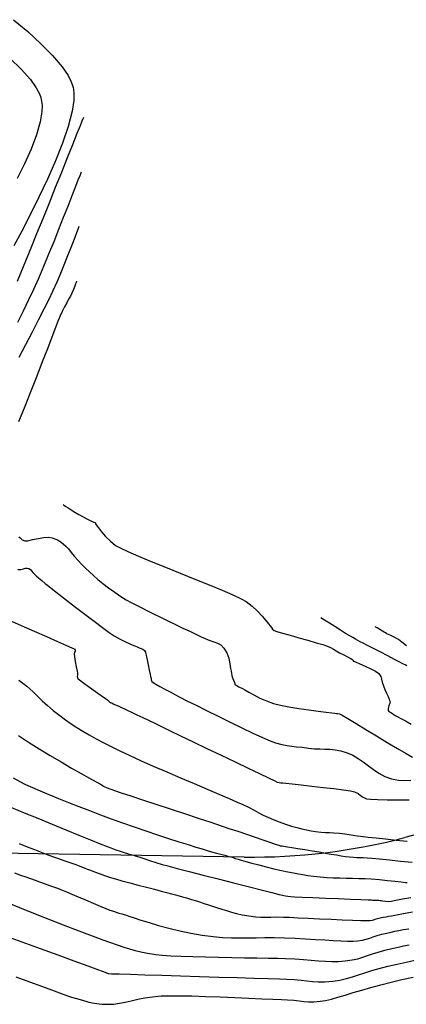
# Model space of a CAD drawing. Units: metres. Extents: x 286687 to 288338, y 8145784 to 8146785.
# Drawn here: x 286957 to 287003, y 8146140 to 8146256 of the extents above; entities that cross this region are included whole.
import ezdxf

# ---------------------------------------------------------------- set-up
doc = ezdxf.new("R2010")
doc.units = ezdxf.units.M
doc.header["$LTSCALE"] = 15
for name, color, linetype in [('_NUEVO EJE DE TRAZO', 250, 'Continuous'), ('GAP_TOPO_Curva-Indice (M)', 15, 'Continuous'), ('GAP_TOPO_Curva-Intermedia (M)', 33, 'Continuous')]:
    doc.layers.add(name, color=color, linetype=linetype)

msp = doc.modelspace()

# ---------------------------------------------------------------- linework, layer by layer
at = {"layer": '_NUEVO EJE DE TRAZO', "lineweight": -3}
for p, q in [((287048.28366, 8146171.51943), (287002.34835, 8146159.42902)), ((286983.4636, 8146157.13159), (286947.05383, 8146157.68676))]:
    msp.add_line(p, q, dxfattribs=at)
msp.add_arc((286984.53083, 8146227.12345), 70, 269.1264273, 284.7460936, dxfattribs=at)
at = {"layer": 'GAP_TOPO_Curva-Indice (M)', "color": 32, "linetype": 'Continuous'}
for points, elevation in [([(286964.27899, 8146237.81109), (286964.22463, 8146237.67658), (286964.10702, 8146237.38244), (286963.90946, 8146236.8819), (286963.60945, 8146236.11353), (286963.18179, 8146235.01179), (286962.70364, 8146233.7803), (286962.18355, 8146232.44819), (286961.63009, 8146231.04464), (286961.05185, 8146229.59881), (286960.45738, 8146228.13984), (286959.85525, 8146226.69689), (286959.25403, 8146225.29913), (286958.6623, 8146223.97571), (286958.0944, 8146222.75493), (286957.47167, 8146221.45159), (286956.80914, 8146220.09372)], 2360), ([(286955.73569, 8146185.0708), (286957.2245, 8146184.42013), (286958.74599, 8146183.75523), (286960.20614, 8146183.11522), (286961.51094, 8146182.53919), (286962.56638, 8146182.06625), (286963.16801, 8146181.78842), (286963.44606, 8146181.65181), (286963.53767, 8146181.59961), (286963.5531, 8146181.58611), (286963.56772, 8146181.55304), (286963.57866, 8146181.48892), (286963.56124, 8146181.39389), (286963.50818, 8146181.25843), (286963.46532, 8146181.05165), (286963.50325, 8146180.73216), (286963.59396, 8146180.17352), (286963.70275, 8146179.54829), (286963.7949, 8146179.02903), (286963.8357, 8146178.78833), (286963.83602, 8146178.67089), (286963.83541, 8146178.5533), (286963.83154, 8146178.38465), (286963.88472, 8146178.16954), (286964.09788, 8146177.99261), (286964.59346, 8146177.62842), (286965.25935, 8146177.15291), (286965.98347, 8146176.64199), (286966.65371, 8146176.1716), (286967.15799, 8146175.81767), (286967.38422, 8146175.65612), (286967.50821, 8146175.54191), (286967.63469, 8146175.43149), (286967.75069, 8146175.351), (286967.87576, 8146175.27599), (286968.03435, 8146175.19101), (286968.20504, 8146175.11099), (286968.43438, 8146175.01266), (286968.7111, 8146174.8946), (286969.02395, 8146174.75541), (286969.28969, 8146174.63099), (286969.69709, 8146174.43726), (286970.22227, 8146174.18603), (286970.84138, 8146173.88908), (286971.53055, 8146173.55823), (286972.2659, 8146173.20525), (286973.02357, 8146172.84196), (286973.67324, 8146172.52965), (286974.68247, 8146172.04332), (286975.97309, 8146171.42095), (286977.46695, 8146170.70054), (286979.08587, 8146169.92008), (286980.7517, 8146169.11755), (286982.38628, 8146168.33096), (286983.91145, 8146167.59829), (286985.24904, 8146166.95752), (286986.32089, 8146166.44666), (286987.04884, 8146166.10369), (286987.35473, 8146165.96661), (286987.58096, 8146165.9107), (286987.76772, 8146165.88914), (286988.00278, 8146165.86342), (286988.34596, 8146165.82477), (286989.10647, 8146165.74283), (286990.16921, 8146165.62796), (286991.41908, 8146165.49052), (286992.74098, 8146165.34086), (286994.01981, 8146165.18936), (286995.14048, 8146165.04637), (286995.9879, 8146164.92224), (286996.44696, 8146164.82734), (286996.86, 8146164.62699), (286997.1573, 8146164.39617), (286997.45508, 8146164.17163), (286997.86956, 8146163.99013), (286998.32395, 8146163.93564), (286999.16018, 8146163.8999), (287000.26997, 8146163.87757), (287001.54503, 8146163.86328), (287002.87707, 8146163.85169)], 2360), ([(287002.55487, 8146182.0008), (287002.00035, 8146182.44497), (287001.60546, 8146182.73654), (287001.17871, 8146182.9912), (287000.77629, 8146183.19682), (287000.45066, 8146183.34804), (287000.25429, 8146183.43947), (287000.08163, 8146183.52729), (286999.91153, 8146183.61959), (286999.7202, 8146183.73622), (286999.42737, 8146183.92005), (286999.11969, 8146184.11462), (286998.88379, 8146184.2635)], 2365), ([(286956.97366, 8146158.70998), (286957.93055, 8146158.34141), (286958.80949, 8146158.00437), (286959.57083, 8146157.71432), (286960.17489, 8146157.48669), (286960.92409, 8146157.21005), (286961.62512, 8146156.95611), (286962.26312, 8146156.72813), (286962.82319, 8146156.52939), (286963.29048, 8146156.36316), (286963.65011, 8146156.23271), (286964.0304, 8146156.08978), (286964.32553, 8146155.97594), (286964.62066, 8146155.86207), (286965.00091, 8146155.71903), (286965.39741, 8146155.56806), (286965.86613, 8146155.3874), (286966.40875, 8146155.18384), (286967.02696, 8146154.96415), (286967.72244, 8146154.73511), (286968.30387, 8146154.56259), (286969.08607, 8146154.3447), (286970.00343, 8146154.097), (286970.99032, 8146153.83501), (286971.98115, 8146153.57429), (286972.91029, 8146153.33038), (286973.71212, 8146153.11882), (286974.32104, 8146152.95516), (286974.90307, 8146152.79686), (286975.37679, 8146152.66956), (286975.79598, 8146152.55648), (286976.21441, 8146152.44085), (286976.68587, 8146152.3059), (286977.26414, 8146152.13485), (286977.84184, 8146151.9564), (286978.31209, 8146151.80236), (286978.72936, 8146151.66074), (286979.14814, 8146151.5195), (286979.62291, 8146151.36663), (286980.20816, 8146151.19011), (286980.82825, 8146150.99953), (286981.39889, 8146150.8144), (286981.96155, 8146150.63761), (286982.55772, 8146150.47205), (286983.22887, 8146150.3206), (286984.0165, 8146150.18615), (286984.78963, 8146150.09455), (286985.43478, 8146150.05687), (286986.01964, 8146150.05384), (286986.61188, 8146150.06617), (286987.27917, 8146150.0746), (286988.08922, 8146150.05984), (286988.80082, 8146150.03067), (286989.79677, 8146149.98571), (286990.99592, 8146149.9298), (286992.31715, 8146149.86776), (286993.6793, 8146149.80443), (286995.00123, 8146149.74464), (286996.20182, 8146149.69321), (286997.19991, 8146149.65498), (286997.91438, 8146149.63478), (286998.26407, 8146149.63743), (286998.5579, 8146149.68788), (286998.7832, 8146149.75609), (286999.00765, 8146149.83498), (286999.29894, 8146149.91752), (286999.60196, 8146149.98851), (286999.8558, 8146150.04425), (287000.11944, 8146150.09489), (287000.45187, 8146150.15062), (287000.7773, 8146150.21336), (287001.38195, 8146150.33442), (287002.22365, 8146150.49529), (287003.26024, 8146150.67744)], 2355)]:
    msp.add_lwpolyline(points, dxfattribs=dict(at, elevation=elevation))
at = {"layer": 'GAP_TOPO_Curva-Intermedia (M)', "color": 42, "linetype": 'Continuous'}
for points, elevation in [([(286956.33225, 8146255.76698), (286957.99552, 8146254.36052), (286959.54657, 8146252.9419), (286960.92084, 8146251.54314), (286962.0538, 8146250.19625), (286962.74305, 8146249.17759), (286963.11165, 8146248.45868), (286963.279, 8146248.00472), (286963.33761, 8146247.7861), (286963.38079, 8146247.56319), (286963.42736, 8146247.07556), (286963.4033, 8146246.2471), (286963.21148, 8146244.98228), (286962.74838, 8146243.1886), (286962.0804, 8146241.21667), (286961.25391, 8146239.12872), (286960.31526, 8146236.98694), (286959.31082, 8146234.85355), (286958.28696, 8146232.79076), (286957.29004, 8146230.86077), (286956.36641, 8146229.1258)], 2358), ([(286955.94653, 8146251.19621), (286957.23884, 8146249.95378), (286958.32561, 8146248.71635), (286958.99747, 8146247.75046), (286959.36136, 8146247.05032), (286959.52842, 8146246.59876), (286959.58753, 8146246.37828), (286959.63134, 8146246.15469), (286959.67909, 8146245.6788), (286959.65732, 8146244.89915), (286959.47156, 8146243.75358), (286959.02522, 8146242.18721), (286958.38985, 8146240.51818), (286957.61788, 8146238.79651), (286956.76173, 8146237.07221)], 2357), ([(286964.54285, 8146244.23109), (286964.4901, 8146244.10094), (286964.36846, 8146243.79971), (286964.14803, 8146243.25161), (286963.7899, 8146242.35834), (286963.25329, 8146241.01736), (286962.63634, 8146239.47473), (286961.95887, 8146237.78151), (286961.24069, 8146235.98877), (286960.50161, 8146234.14756), (286959.76146, 8146232.30896), (286959.04003, 8146230.52402), (286958.35716, 8146228.84381), (286957.73265, 8146227.31939), (286957.18633, 8146226.00183), (286956.73799, 8146224.94218)], 2359), ([(286964.01514, 8146231.39108), (286963.96898, 8146231.27678), (286963.87476, 8146231.04005), (286963.72823, 8146230.66483), (286963.52196, 8146230.12759), (286963.2441, 8146229.39792), (286962.94068, 8146228.60532), (286962.60819, 8146227.75155), (286962.24311, 8146226.83836), (286961.84193, 8146225.86752), (286961.40111, 8146224.84078), (286960.91714, 8146223.75992), (286960.46897, 8146222.81385), (286959.90188, 8146221.6668), (286959.24189, 8146220.36398), (286958.51501, 8146218.95056), (286957.74726, 8146217.47176), (286956.96464, 8146215.97276)], 2361), ([(286963.75128, 8146224.97108), (286963.73169, 8146224.92228), (286963.69058, 8146224.81704), (286963.62316, 8146224.64056), (286963.52, 8146224.37175), (286963.36433, 8146223.9846), (286963.17198, 8146223.54412), (286963.00931, 8146223.2113), (286962.80978, 8146222.83226), (286962.57968, 8146222.4043), (286962.3253, 8146221.92476), (286962.05294, 8146221.39093), (286961.76891, 8146220.80014), (286961.57002, 8146220.32225), (286961.24935, 8146219.49623), (286960.82243, 8146218.37489), (286960.30481, 8146217.01104), (286959.71201, 8146215.45749), (286959.05957, 8146213.76703), (286958.36303, 8146211.99247), (286957.63793, 8146210.18663), (286956.89979, 8146208.4023)], 2362), ([(286962.16978, 8146198.64377), (286962.21918, 8146198.61185), (286962.32322, 8146198.54314), (286962.49282, 8146198.42872), (286962.74542, 8146198.25721), (286963.10626, 8146198.01716), (286963.5205, 8146197.75482), (286963.99167, 8146197.47686), (286964.51595, 8146197.19504), (286965.0422, 8146196.93261), (286965.50297, 8146196.71349), (286965.77912, 8146196.58545), (286965.90964, 8146196.52502), (286965.95209, 8146196.50456), (286965.95832, 8146196.50086), (286965.96035, 8146196.49521), (286965.96251, 8146196.47423), (286965.96336, 8146196.43144), (286965.96669, 8146196.38945), (286966.05775, 8146196.25624), (286966.30617, 8146195.91621), (286966.68421, 8146195.43716), (286967.16415, 8146194.88688), (286967.71824, 8146194.33316), (286968.31876, 8146193.8438), (286968.85198, 8146193.54995), (286969.7845, 8146193.12072), (286971.03735, 8146192.58267), (286972.53156, 8146191.96239), (286974.18815, 8146191.28645), (286975.92816, 8146190.58142), (286977.67262, 8146189.87389), (286979.34254, 8146189.19042), (286980.85897, 8146188.55759), (286982.14293, 8146188.00198), (286983.11545, 8146187.55017), (286983.69756, 8146187.22873), (286984.39137, 8146186.68843), (286985.0186, 8146186.09568), (286985.56144, 8146185.50838), (286986.00208, 8146184.9844), (286986.32271, 8146184.58162), (286986.50551, 8146184.35792), (286986.6678, 8146184.15513), (286986.79192, 8146183.98836), (286986.98148, 8146183.83082), (286987.29182, 8146183.71731), (286987.95623, 8146183.51634), (286988.86373, 8146183.25509), (286989.90332, 8146182.96076), (286990.96401, 8146182.66054), (286991.93482, 8146182.38163), (286992.70474, 8146182.15123), (286993.1628, 8146181.99652), (286993.61071, 8146181.79638), (286993.95438, 8146181.61145), (286994.28449, 8146181.41819), (286994.69171, 8146181.19307), (286995.16803, 8146180.9482), (286995.60512, 8146180.72694), (286995.94327, 8146180.55262), (286996.12273, 8146180.4486), (286996.23142, 8146180.33109), (286996.34047, 8146180.21426), (286996.56588, 8146180.10995), (286997.05561, 8146179.90136), (286997.69109, 8146179.6242), (286998.35372, 8146179.3142), (286998.92492, 8146179.00707), (286999.2861, 8146178.73852), (286999.52086, 8146178.40237), (286999.63428, 8146178.07784), (286999.71498, 8146177.72271), (286999.85155, 8146177.29476), (287000.0236, 8146176.87629), (287000.21006, 8146176.43038), (287000.38213, 8146176.02303), (287000.51097, 8146175.72024), (287000.56777, 8146175.588), (287000.61298, 8146175.50492), (287000.64729, 8146175.42106), (287000.59869, 8146175.26733), (287000.49254, 8146174.95799), (287000.39748, 8146174.62493), (287000.38215, 8146174.40001), (287000.4762, 8146174.27988), (287000.61914, 8146174.21006), (287000.79188, 8146174.11889), (287000.94156, 8146174.01156), (287001.06781, 8146173.91974), (287001.23037, 8146173.81148), (287001.45333, 8146173.68918), (287001.88133, 8146173.46426), (287002.45397, 8146173.15898), (287003.11085, 8146172.7956)], 2363), ([(286956.94085, 8146194.86221), (286957.11214, 8146194.71357), (286957.35499, 8146194.51517), (286957.67228, 8146194.37292), (286958.01957, 8146194.39691), (286958.56879, 8146194.51871), (286959.22077, 8146194.67109), (286959.87636, 8146194.78684), (286960.43639, 8146194.79872), (286960.85935, 8146194.72617), (286961.19943, 8146194.62577), (286961.50111, 8146194.48599), (286961.80888, 8146194.29531), (286962.16719, 8146194.04218), (286962.48738, 8146193.76497), (286962.79765, 8146193.4211), (286963.11861, 8146193.02179), (286963.47089, 8146192.57824), (286963.87509, 8146192.10167), (286964.35182, 8146191.60327), (286964.79721, 8146191.16983), (286965.2527, 8146190.73282), (286965.73408, 8146190.28714), (286966.25716, 8146189.82769), (286966.83772, 8146189.34939), (286967.49156, 8146188.84715), (286968.23447, 8146188.31587), (286968.96211, 8146187.82913), (286969.58971, 8146187.44102), (286970.16248, 8146187.11723), (286970.72563, 8146186.82346), (286971.32437, 8146186.52538), (286972.0039, 8146186.18869), (286972.80943, 8146185.77907), (286973.62055, 8146185.36725), (286974.4847, 8146184.94157), (286975.36749, 8146184.51572), (286976.23455, 8146184.10338), (286977.05149, 8146183.71823), (286977.78393, 8146183.37395), (286978.3975, 8146183.08423), (286978.8578, 8146182.86275), (286979.40766, 8146182.63422), (286979.88184, 8146182.48357), (286980.30384, 8146182.33579), (286980.69719, 8146182.11584), (286981.0854, 8146181.74872), (286981.41559, 8146181.19878), (286981.63709, 8146180.54853), (286981.77677, 8146179.90019), (286981.86148, 8146179.35598), (286981.91807, 8146179.01811), (286981.97641, 8146178.74002), (286982.01299, 8146178.51558), (286982.07759, 8146178.25633), (286982.19143, 8146177.95076), (286982.30406, 8146177.70059), (286982.35781, 8146177.58733), (286982.36576, 8146177.52774), (286982.37707, 8146177.47113), (286982.51953, 8146177.38301), (286982.849, 8146177.19457), (286983.2473, 8146176.97868), (286983.53761, 8146176.8137), (286983.99587, 8146176.54841), (286984.59303, 8146176.21925), (286985.30009, 8146175.86267), (286986.08801, 8146175.51509), (286986.92778, 8146175.21297), (286987.71606, 8146175.01206), (286988.73137, 8146174.81461), (286989.87547, 8146174.62723), (286991.0501, 8146174.45653), (286992.15702, 8146174.30911), (286993.09796, 8146174.19159), (286993.77469, 8146174.11058), (286994.08894, 8146174.07269), (286994.30865, 8146174.05561), (286994.48427, 8146174.0472), (286994.69266, 8146173.99862), (286994.98704, 8146173.83509), (286995.6591, 8146173.43446), (286996.6176, 8146172.85517), (286997.77129, 8146172.15567), (286999.02892, 8146171.39444), (287000.29923, 8146170.62992), (287001.49097, 8146169.92058), (287002.5129, 8146169.32487), (287003.27376, 8146168.90124)], 2362), ([(286956.82774, 8146190.99188), (286957.17853, 8146191.00897), (286957.49298, 8146191.07418), (286957.7503, 8146191.14067), (286957.92975, 8146191.16163), (286958.13399, 8146191.10874), (286958.31572, 8146190.99293), (286958.45631, 8146190.85443), (286958.60644, 8146190.66647), (286958.80289, 8146190.44905), (286958.99538, 8146190.27153), (286959.28191, 8146190.02086), (286959.64335, 8146189.71403), (286960.0606, 8146189.36802), (286960.51456, 8146188.99979), (286960.94055, 8146188.6617), (286961.65002, 8146188.10357), (286962.56682, 8146187.38688), (286963.61478, 8146186.57309), (286964.71774, 8146185.72366), (286965.79955, 8146184.90007), (286966.78404, 8146184.16378), (286967.59506, 8146183.57626), (286968.15645, 8146183.19896), (286968.78408, 8146182.84085), (286969.40803, 8146182.52479), (286969.99021, 8146182.25559), (286970.49255, 8146182.03804), (286970.87696, 8146181.87695), (286971.10535, 8146181.7771), (286971.34756, 8146181.68471), (286971.54351, 8146181.6138), (286971.72342, 8146181.468), (286971.84478, 8146181.25149), (286971.89617, 8146181.01018), (286971.95445, 8146180.71038), (286972.03657, 8146180.34466), (286972.15736, 8146179.76548), (286972.28567, 8146179.13718), (286972.39033, 8146178.62416), (286972.44017, 8146178.39078), (286972.48432, 8146178.28675), (286972.52741, 8146178.18252), (286972.53279, 8146178.01878), (286972.58899, 8146177.81095), (286972.73779, 8146177.69696), (286973.06937, 8146177.49363), (286973.54115, 8146177.22342), (286974.11053, 8146176.9088), (286974.73495, 8146176.57223), (286975.37182, 8146176.23616), (286975.89206, 8146175.96832), (286976.72227, 8146175.54631), (286977.79578, 8146175.00515), (286979.0459, 8146174.37988), (286980.40596, 8146173.70551), (286981.80929, 8146173.01708), (286983.1892, 8146172.34961), (286984.47903, 8146171.73812), (286985.6121, 8146171.21763), (286986.52173, 8146170.82318), (286987.14125, 8146170.58979), (286987.88555, 8146170.38099), (286988.50431, 8146170.25294), (286989.06362, 8146170.17663), (286989.62959, 8146170.12306), (286990.2683, 8146170.0632), (286991.04586, 8146169.96805), (286991.74524, 8146169.89359), (286992.37458, 8146169.86223), (286992.96529, 8146169.84715), (286993.54875, 8146169.82152), (286994.1564, 8146169.7585), (286994.81961, 8146169.63127), (286995.56981, 8146169.41298), (286996.24432, 8146169.12399), (286996.87347, 8146168.75279), (286997.47653, 8146168.32706), (286998.07281, 8146167.87448), (286998.68159, 8146167.42272), (286999.32218, 8146166.99946), (287000.01386, 8146166.63237), (287000.77593, 8146166.34915), (287001.62874, 8146166.17385), (287002.37698, 8146166.14157), (287003.06096, 8146166.19707)], 2361), ([(287002.61719, 8146179.63615), (287002.38909, 8146179.75929), (287002.21258, 8146179.85107), (287002.03305, 8146179.93766), (287001.75997, 8146180.07953), (287001.15711, 8146180.39366), (287000.34668, 8146180.81628), (286999.45086, 8146181.28361), (286998.59185, 8146181.7319), (286997.89183, 8146182.09738), (286997.473, 8146182.31627), (286997.12055, 8146182.49726), (286996.84484, 8146182.63593), (286996.57142, 8146182.77861), (286996.22587, 8146182.97164), (286995.89166, 8146183.17223), (286995.39275, 8146183.48138), (286994.78796, 8146183.86079), (286994.1361, 8146184.27213), (286993.49601, 8146184.67708), (286992.9265, 8146185.03732), (286992.48641, 8146185.31452)], 2364), ([(286956.939, 8146177.96815), (286957.41121, 8146177.63035), (286957.88388, 8146177.2683), (286958.23959, 8146176.95611), (286958.65962, 8146176.55224), (286959.14509, 8146176.07468), (286959.69716, 8146175.54148), (286960.31698, 8146174.97065), (286961.00568, 8146174.38021), (286961.76442, 8146173.78819), (286962.44588, 8146173.29542), (286963.11383, 8146172.8356), (286963.78824, 8146172.39612), (286964.48908, 8146171.96437), (286965.23632, 8146171.52774), (286966.04994, 8146171.0736), (286966.94989, 8146170.58936), (286967.95615, 8146170.06239), (286968.81842, 8146169.63689), (286969.94587, 8146169.11199), (286971.28162, 8146168.51004), (286972.76875, 8146167.85341), (286974.35037, 8146167.16444), (286975.96958, 8146166.46548), (286977.56948, 8146165.77889), (286979.09317, 8146165.12703), (286980.48375, 8146164.53223), (286981.68433, 8146164.01687), (286982.638, 8146163.60329), (286983.28786, 8146163.31384), (286984.03162, 8146162.95889), (286984.6523, 8146162.64138), (286985.19739, 8146162.3513), (286985.71439, 8146162.07859), (286986.2508, 8146161.81322), (286986.85412, 8146161.54515), (286987.57185, 8146161.26434), (286988.32709, 8146160.99859), (286989.01815, 8146160.77812), (286989.65534, 8146160.59648), (286990.24898, 8146160.44727), (286990.80937, 8146160.32406), (286991.34683, 8146160.22043), (286991.87167, 8146160.12996), (286992.51076, 8146160.0452), (286993.0235, 8146160.01255), (286993.49528, 8146160.00309), (286994.01151, 8146159.98789), (286994.65762, 8146159.93804), (286995.30245, 8146159.86293), (286995.81667, 8146159.78933), (286996.28838, 8146159.71434), (286996.80568, 8146159.63506), (286997.45669, 8146159.5486), (286998.05836, 8146159.47999), (286998.97079, 8146159.38149), (287000.10044, 8146159.26237), (287001.35379, 8146159.13191), (287002.63729, 8146158.99938)], 2359), ([(286956.90858, 8146171.42971), (286958.06882, 8146170.66676), (286959.32457, 8146169.87999), (286960.62552, 8146169.09332), (286961.92134, 8146168.33067), (286963.16174, 8146167.61599), (286964.2964, 8146166.9732), (286965.27501, 8146166.42624), (286966.04725, 8146165.99903), (286966.56283, 8146165.71551), (286966.77143, 8146165.59961), (286966.9256, 8146165.49264), (286967.08407, 8146165.39423), (286967.27591, 8146165.30509), (286967.54709, 8146165.19503), (286967.88001, 8146165.06913), (286968.2215, 8146164.95334), (286968.99523, 8146164.69614), (286970.11795, 8146164.32474), (286971.5064, 8146163.86634), (286973.07732, 8146163.34814), (286974.74745, 8146162.79733), (286976.43354, 8146162.24113), (286978.05233, 8146161.70671), (286979.52055, 8146161.22129), (286980.75496, 8146160.81207), (286981.6723, 8146160.50624), (286982.69792, 8146160.16086), (286983.73478, 8146159.80927), (286984.73839, 8146159.46734), (286985.6643, 8146159.15095), (286986.46803, 8146158.87598), (286987.1051, 8146158.65833), (286987.53105, 8146158.51386), (286987.70141, 8146158.45846), (286987.81994, 8146158.44763), (286987.93971, 8146158.44205), (286988.09665, 8146158.42208), (286988.32486, 8146158.38846), (286988.56631, 8146158.34907), (286989.0715, 8146158.26519), (286989.76773, 8146158.14914), (286990.58227, 8146158.01327), (286991.44241, 8146157.86989), (286992.27544, 8146157.73134), (286993.02941, 8146157.60227), (286993.70744, 8146157.48114), (286994.31941, 8146157.37104), (286994.8752, 8146157.27505), (286995.38468, 8146157.19627), (286995.85772, 8146157.13778), (286996.33721, 8146157.09878), (286996.71955, 8146157.08547), (286997.06982, 8146157.08299), (286997.45308, 8146157.07652), (286997.93439, 8146157.0512), (286998.46891, 8146157.00389), (286999.38081, 8146156.91452), (287000.55265, 8146156.79581), (287001.86699, 8146156.66046), (287003.20638, 8146156.52118)], 2358), ([(286956.29216, 8146166.46105), (286957.08246, 8146166.02126), (286957.74822, 8146165.68824), (286958.54943, 8146165.31662), (286959.46937, 8146164.91204), (286960.4913, 8146164.48016), (286961.59849, 8146164.02665), (286962.7742, 8146163.55715), (286964.0017, 8146163.07733), (286965.26426, 8146162.59283), (286966.54514, 8146162.10933), (286967.82761, 8146161.63246), (286969.14418, 8146161.1563), (286970.51402, 8146160.67769), (286971.90035, 8146160.2065), (286973.26638, 8146159.75257), (286974.57536, 8146159.32578), (286975.79049, 8146158.93598), (286976.87502, 8146158.59303), (286977.79215, 8146158.30679), (286978.50512, 8146158.08711), (286978.97715, 8146157.94386), (286979.62647, 8146157.75698), (286980.21353, 8146157.59971), (286980.73281, 8146157.46667), (286981.1788, 8146157.35247), (286981.54599, 8146157.25172), (286981.88855, 8146157.14581), (286982.15334, 8146157.05676), (286982.41828, 8146156.96832), (286982.76132, 8146156.86421), (286983.10825, 8146156.76497), (286983.65367, 8146156.6115), (286984.35407, 8146156.41894), (286985.16594, 8146156.20245), (286986.04576, 8146155.97717), (286986.95002, 8146155.75826), (286987.83521, 8146155.56086), (286988.61378, 8146155.3966), (286989.26239, 8146155.26242), (286989.83379, 8146155.15151), (286990.38073, 8146155.05705), (286990.95597, 8146154.97221), (286991.61228, 8146154.89016), (286992.4024, 8146154.8041), (286993.16917, 8146154.73838), (286993.93706, 8146154.69509), (286994.7033, 8146154.66795), (286995.46508, 8146154.65064), (286996.21965, 8146154.63685), (286996.9642, 8146154.62028), (286997.69596, 8146154.59462), (286998.41215, 8146154.55356), (286999.37414, 8146154.47472), (287000.32702, 8146154.38208), (287001.20101, 8146154.28796), (287001.92635, 8146154.20471), (287002.43328, 8146154.14464), (287002.65204, 8146154.1201)], 2357), ([(286956.08784, 8146162.96824), (286957.58751, 8146162.35289), (286959.19943, 8146161.69129), (286960.85396, 8146161.01238), (286962.48143, 8146160.3451), (286964.01221, 8146159.71837), (286965.37662, 8146159.16114), (286966.50503, 8146158.70234), (286967.32778, 8146158.37092), (286967.7752, 8146158.1958), (286968.34197, 8146157.99372), (286968.88053, 8146157.81251), (286969.35152, 8146157.66094), (286969.71553, 8146157.5478), (286969.93318, 8146157.48187), (286970.11064, 8146157.43229), (286970.25266, 8146157.39671), (286970.43038, 8146157.34791), (286970.65221, 8146157.27578), (286971.06938, 8146157.13605), (286971.6383, 8146156.94702), (286972.31541, 8146156.72699), (286973.0571, 8146156.49428), (286973.81982, 8146156.26716), (286974.48173, 8146156.08618), (286975.57229, 8146155.79837), (286976.99023, 8146155.42938), (286978.63433, 8146155.00485), (286980.40333, 8146154.55043), (286982.19599, 8146154.09176), (286983.91105, 8146153.65449), (286985.44727, 8146153.26426), (286986.70341, 8146152.94671), (286987.57821, 8146152.7275), (286987.97044, 8146152.63225), (286988.31763, 8146152.56005), (286988.5954, 8146152.51228), (286988.94707, 8146152.47043), (286989.38023, 8146152.44525), (286990.29537, 8146152.40324), (286991.55235, 8146152.34961), (286993.01101, 8146152.28957), (286994.53121, 8146152.22831), (286995.97281, 8146152.17105), (286997.19567, 8146152.12299), (286998.05964, 8146152.08934), (286998.42458, 8146152.07531), (286998.5957, 8146152.06898), (286998.7326, 8146152.06445), (286998.88891, 8146152.06108), (286999.12218, 8146152.06454), (286999.3032, 8146152.0603), (286999.44679, 8146152.02905), (286999.59014, 8146151.99338), (286999.78061, 8146151.96082), (287000.08856, 8146151.92088), (287000.46054, 8146151.90278), (287000.73961, 8146151.94262), (287001.29249, 8146152.04743), (287002.07888, 8146152.19765), (287003.05846, 8146152.37373)], 2356), ([(286956.44248, 8146155.27486), (286957.15677, 8146155.01218), (286957.77488, 8146154.78857), (286958.32935, 8146154.59037), (286958.85269, 8146154.40395), (286959.37742, 8146154.21565), (286959.93606, 8146154.01181), (286960.54902, 8146153.78711), (286961.0359, 8146153.60935), (286961.47985, 8146153.44493), (286961.96404, 8146153.26027), (286962.57163, 8146153.02176), (286963.17747, 8146152.77406), (286963.94916, 8146152.44937), (286964.81151, 8146152.08255), (286965.68933, 8146151.70846), (286966.50745, 8146151.36194), (286967.19067, 8146151.07785), (286967.66382, 8146150.89104), (286968.08299, 8146150.73951), (286968.41825, 8146150.62553), (286968.72707, 8146150.52856), (286969.06689, 8146150.42802), (286969.49517, 8146150.30336), (286969.88902, 8146150.17779), (286970.50457, 8146149.97326), (286971.31221, 8146149.70868), (286972.28234, 8146149.40299), (286973.38539, 8146149.07512), (286974.59174, 8146148.74399), (286975.87182, 8146148.42853), (286977.19601, 8146148.14766), (286978.53474, 8146147.92033), (286979.79622, 8146147.76112), (286980.93121, 8146147.66342), (286981.97382, 8146147.61436), (286982.95822, 8146147.60107), (286983.91853, 8146147.61067), (286984.88891, 8146147.63029), (286985.9035, 8146147.64705), (286986.99643, 8146147.64809), (286988.20185, 8146147.62051), (286989.46015, 8146147.56704), (286990.67869, 8146147.50296), (286991.84207, 8146147.43431), (286992.9349, 8146147.36709), (286993.94178, 8146147.30735), (286994.84732, 8146147.26109), (286995.63611, 8146147.23434), (286996.29277, 8146147.23313), (286996.8019, 8146147.26348), (286997.3729, 8146147.34993), (286997.83214, 8146147.46104), (286998.23497, 8146147.59104), (286998.63677, 8146147.73417), (286999.0929, 8146147.88464), (286999.6587, 8146148.0367), (287000.2395, 8146148.17342), (287000.73584, 8146148.28726), (287001.19596, 8146148.38653), (287001.66811, 8146148.47957), (287002.20052, 8146148.57468), (287002.84144, 8146148.68019)], 2354), ([(286955.96821, 8146151.60316), (286958.06803, 8146150.77032), (286960.16604, 8146149.94159), (286962.17587, 8146149.15215), (286964.01115, 8146148.43715), (286965.58549, 8146147.83177), (286966.81253, 8146147.37116), (286967.60587, 8146147.09048), (286968.52586, 8146146.78549), (286969.29351, 8146146.52917), (286969.97186, 8146146.31227), (286970.62394, 8146146.12559), (286971.31279, 8146145.95988), (286972.10146, 8146145.80593), (286973.05298, 8146145.65451), (286973.81029, 8146145.57224), (286974.8207, 8146145.50315), (286976.03635, 8146145.44562), (286977.40937, 8146145.39802), (286978.89188, 8146145.35875), (286980.43602, 8146145.32619), (286981.99392, 8146145.29872), (286983.51772, 8146145.27473), (286984.95954, 8146145.25259), (286986.27152, 8146145.2307), (286987.40579, 8146145.20744), (286988.31449, 8146145.18119), (286989.42537, 8146145.12647), (286990.43109, 8146145.05463), (286991.35097, 8146144.97683), (286992.20435, 8146144.90425), (286993.01057, 8146144.84806), (286993.78898, 8146144.81942), (286994.55892, 8146144.82953), (286995.33972, 8146144.88953), (286996.15461, 8146145.0082), (286996.8255, 8146145.15753), (286997.4095, 8146145.33157), (286997.96369, 8146145.52438), (286998.54519, 8146145.73), (286999.21108, 8146145.94248), (287000.01847, 8146146.15588), (287000.8441, 8146146.35041), (287001.55981, 8146146.51599), (287002.21536, 8146146.66118), (287002.8605, 8146146.79458)], 2353), ([(286955.16037, 8146147.91573), (286957.30839, 8146147.13504), (286959.46225, 8146146.35072), (286961.53195, 8146145.59595), (286963.42752, 8146144.9039), (286965.05897, 8146144.30772), (286966.33631, 8146143.84058), (286967.16958, 8146143.53565), (286967.46877, 8146143.42609), (286967.54951, 8146143.39441), (286967.86336, 8146143.38447), (286968.73768, 8146143.35746), (286970.07835, 8146143.3162), (286971.79124, 8146143.26352), (286973.78224, 8146143.20225), (286975.95722, 8146143.13521), (286978.22205, 8146143.06523), (286980.48262, 8146142.99514), (286982.64479, 8146142.92775), (286984.61445, 8146142.86591), (286986.29748, 8146142.81243), (286987.59974, 8146142.77014), (286988.42712, 8146142.74186), (286989.36632, 8146142.68763), (286990.15003, 8146142.61193), (286990.83943, 8146142.53202), (286991.4957, 8146142.46518), (286992.18003, 8146142.42864), (286992.95358, 8146142.43969), (286993.87754, 8146142.51559), (286994.7206, 8146142.63943), (286995.48789, 8146142.8062), (286996.21294, 8146143.00815), (286996.92929, 8146143.23755), (286997.67046, 8146143.48667), (286998.46999, 8146143.74779), (286999.36141, 8146144.01316), (287000.37824, 8146144.27505), (287001.45919, 8146144.52476), (287002.51292, 8146144.75789), (287003.52797, 8146144.9732)], 2352), ([(286956.59278, 8146143.03377), (286958.21538, 8146142.42906), (286959.73407, 8146141.86544), (286961.09675, 8146141.36471), (286962.25136, 8146140.94867), (286963.1458, 8146140.63912), (286963.728, 8146140.45785), (286964.45832, 8146140.25637), (286965.05882, 8146140.09105), (286965.5961, 8146139.96143), (286966.13674, 8146139.86701), (286966.74732, 8146139.80734), (286967.49443, 8146139.78194), (286968.12776, 8146139.81211), (286968.77879, 8146139.90362), (286969.45858, 8146140.03901), (286970.17821, 8146140.20084), (286970.94877, 8146140.37166), (286971.78133, 8146140.534), (286972.68696, 8146140.67043), (286973.67674, 8146140.7635), (286974.60654, 8146140.79357), (286975.84075, 8146140.79222), (286977.30601, 8146140.76512), (286978.92892, 8146140.71795), (286980.63612, 8146140.65639), (286982.3542, 8146140.5861), (286984.00981, 8146140.51277), (286985.52955, 8146140.44207), (286986.84004, 8146140.37968), (286987.8679, 8146140.33128), (286988.53976, 8146140.30254), (286989.30697, 8146140.2558), (286989.93356, 8146140.19103), (286990.48862, 8146140.12771), (286991.04122, 8146140.08537), (286991.66044, 8146140.08351), (286992.41537, 8146140.14164), (286993.02371, 8146140.23978), (286993.71882, 8146140.40091), (286994.49741, 8146140.61434), (286995.35619, 8146140.86936), (286996.29188, 8146141.15529), (286997.30119, 8146141.46144), (286998.38084, 8146141.77711), (286999.52754, 8146142.0916), (287000.73801, 8146142.39423), (287002.0125, 8146142.68626), (287003.32512, 8146142.97193)], 2351)]:
    msp.add_lwpolyline(points, dxfattribs=dict(at, elevation=elevation))

doc.saveas('drawing.dxf')
